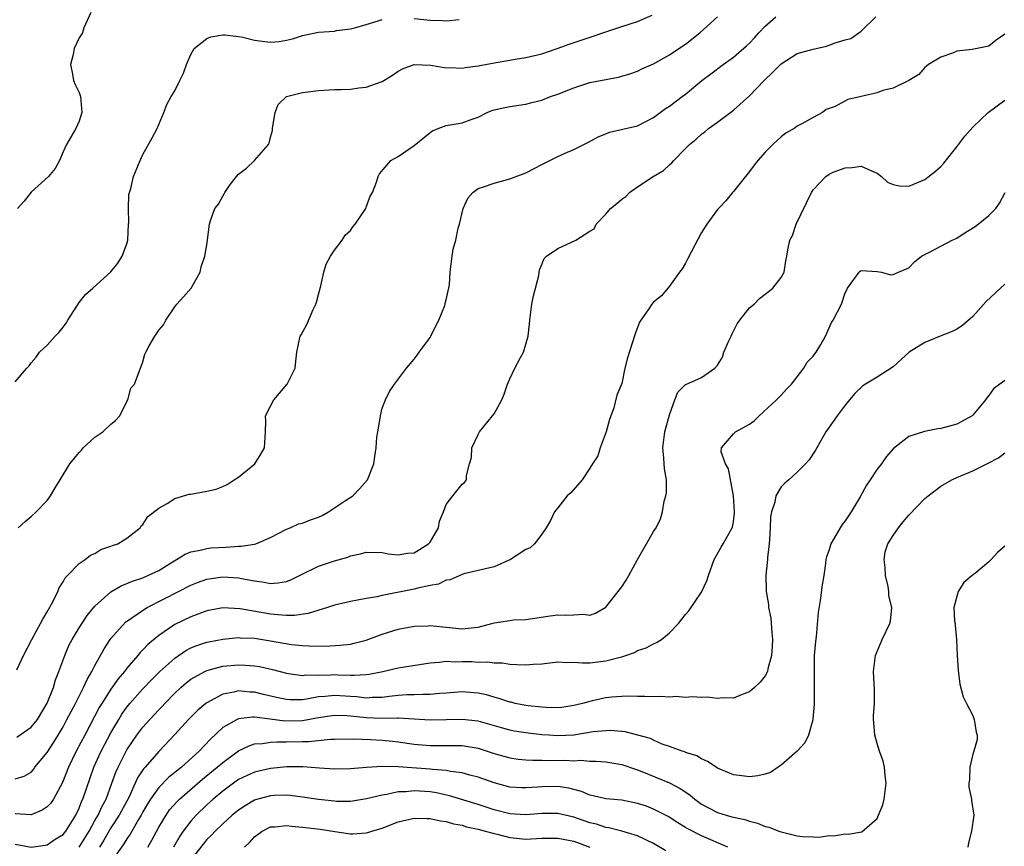
# Model space of a CAD drawing. Units: inches. Extents: x 2601000 to 2604000, y 1524000 to 1527000.
# Drawn here: x 2601560 to 2601683, y 1524217 to 1524321 of the extents above; entities that cross this region are included whole.
import ezdxf

# ---------------------------------------------------------------- set-up
doc = ezdxf.new("R2010")
doc.units = ezdxf.units.IN
doc.header["$MEASUREMENT"] = 0
doc.layers.add('LD26011524_2ft', color=9, linetype='Continuous')

msp = doc.modelspace()

# ---------------------------------------------------------------- linework, layer by layer
at = {"layer": 'LD26011524_2ft'}
for points, elevation in [([(2601568.47, 1524321.53), (2601567.61, 1524319.61), (2601567.42, 1524319), (2601567, 1524318.36), (2601566.39, 1524317), (2601566.25, 1524316.25), (2601565.95, 1524315), (2601566.18, 1524313.82), (2601566.31, 1524313), (2601566.51, 1524312.51), (2601567, 1524311.49), (2601567.14, 1524311.14), (2601567.17, 1524311), (2601567.35, 1524309), (2601567, 1524307.92), (2601566.61, 1524307), (2601566, 1524306), (2601565.44, 1524305), (2601565, 1524304.08), (2601564.54, 1524303), (2601564, 1524302), (2601563.18, 1524301), (2601561, 1524299.03), (2601560.11, 1524297.89), (2601559.3, 1524297)], 8172), ([(2601559, 1524225.56), (2601560.13, 1524225.87), (2601561, 1524226.4), (2601561.28, 1524226.72), (2601561.47, 1524227), (2601563, 1524228.83), (2601563.85, 1524230.15), (2601564.37, 1524231), (2601565, 1524232.08), (2601565.49, 1524233), (2601566, 1524234), (2601566.54, 1524235), (2601567.57, 1524237), (2601568, 1524238), (2601568.62, 1524239), (2601569, 1524239.74), (2601570.15, 1524241.85), (2601570.91, 1524243), (2601571, 1524243.12), (2601572.82, 1524245.18), (2601575.19, 1524246.81), (2601575.54, 1524247), (2601579.45, 1524249), (2601581, 1524249.81), (2601581.85, 1524250.15), (2601583, 1524250.55), (2601585, 1524250.85), (2601587, 1524250.74), (2601587.34, 1524250.66), (2601589, 1524250.35), (2601590.2, 1524250.2), (2601591, 1524250.03), (2601591.91, 1524250.09), (2601593, 1524250.27), (2601593.53, 1524250.47), (2601594.64, 1524251), (2601597, 1524252.19), (2601599, 1524252.86), (2601600.67, 1524253.32), (2601601, 1524253.48), (2601602.28, 1524253.72), (2601603, 1524253.95), (2601605, 1524253.9), (2601605.73, 1524253.73), (2601607, 1524253.6), (2601608.17, 1524253.83), (2601609, 1524253.87), (2601610.81, 1524255), (2601611, 1524255.21), (2601612.04, 1524257), (2601612.17, 1524257.83), (2601612.68, 1524259), (2601613, 1524259.91), (2601613.84, 1524261), (2601615, 1524262.45), (2601615.32, 1524262.68), (2601615.56, 1524263), (2601615.54, 1524263.54), (2601615.93, 1524265), (2601616.19, 1524265.81), (2601616.23, 1524267), (2601617, 1524268.68), (2601617.17, 1524269), (2601618.82, 1524271), (2601619, 1524271.26), (2601619.98, 1524273), (2601620.28, 1524273.72), (2601620.69, 1524275), (2601621, 1524275.66), (2601621.59, 1524277), (2601622.33, 1524278.33), (2601622.68, 1524279), (2601623, 1524279.99), (2601623.28, 1524281), (2601623.45, 1524282.55), (2601623.47, 1524283), (2601623.74, 1524285), (2601623.94, 1524286.06), (2601624.61, 1524288.61), (2601624.72, 1524289.28), (2601625, 1524289.95), (2601625.29, 1524290.71), (2601625.59, 1524291), (2601627, 1524291.99), (2601629.24, 1524293), (2601631, 1524294.15), (2601631.55, 1524294.45), (2601631.82, 1524295), (2601633, 1524296.26), (2601633.6, 1524297), (2601634.4, 1524297.6), (2601635, 1524298.14), (2601635.5, 1524298.5), (2601635.98, 1524299), (2601637, 1524299.68), (2601638.95, 1524301), (2601640.24, 1524301.76), (2601641, 1524302.47), (2601641.29, 1524302.71), (2601641.52, 1524303), (2601643, 1524304.49), (2601643.48, 1524305), (2601644.32, 1524305.68), (2601645, 1524306.28), (2601645.41, 1524306.59), (2601645.88, 1524307), (2601647, 1524307.78), (2601649, 1524309.28), (2601651, 1524311.09), (2601652.84, 1524313), (2601653.96, 1524314.04), (2601655, 1524315.09), (2601657, 1524316.38), (2601659, 1524316.95), (2601660.67, 1524317.33), (2601661, 1524317.43), (2601661.74, 1524317.74), (2601663, 1524318.1), (2601663.72, 1524318.28), (2601665, 1524319.18), (2601666.86, 1524321)], 8162), ([(2601559, 1524275.29), (2601560.46, 1524277), (2601560.74, 1524277.26), (2601561, 1524277.66), (2601561.63, 1524278.37), (2601562.06, 1524279), (2601563, 1524279.85), (2601564.02, 1524281), (2601564.5, 1524281.5), (2601565, 1524282.13), (2601565.37, 1524282.63), (2601565.59, 1524283), (2601567, 1524285.19), (2601567.79, 1524286.21), (2601568.73, 1524287), (2601571, 1524289.05), (2601571.87, 1524290.13), (2601572.41, 1524291), (2601573, 1524292.57), (2601573.12, 1524293), (2601573.21, 1524295), (2601573.23, 1524295.23), (2601573.18, 1524297), (2601573.25, 1524298.75), (2601573.49, 1524299.49), (2601573.84, 1524301), (2601574.66, 1524303), (2601575, 1524303.73), (2601576.16, 1524305.84), (2601576.78, 1524307), (2601577.62, 1524309), (2601578, 1524310), (2601578.53, 1524311), (2601579, 1524311.71), (2601579.65, 1524313), (2601580.07, 1524313.92), (2601580.48, 1524315), (2601581, 1524316.27), (2601581.42, 1524317), (2601583, 1524318.26), (2601583.52, 1524318.48), (2601585, 1524318.73), (2601585.26, 1524318.74), (2601587, 1524318.54), (2601587.54, 1524318.46), (2601589, 1524318.08), (2601589.93, 1524317.93), (2601591, 1524317.82), (2601592.09, 1524317.91), (2601593, 1524318.05), (2601593.76, 1524318.24), (2601595, 1524318.65), (2601597, 1524319.06), (2601599, 1524319.21), (2601599.26, 1524319.26), (2601601, 1524319.47), (2601601.67, 1524319.67), (2601603, 1524320.03), (2601604.48, 1524320.48), (2601605, 1524320.66)], 8170), ([(2601559.21, 1524239.21), (2601560.03, 1524241), (2601561.08, 1524243), (2601562.17, 1524245), (2601562.45, 1524245.55), (2601563, 1524246.46), (2601563.7, 1524247.7), (2601564.36, 1524249), (2601564.51, 1524249.49), (2601565, 1524250.23), (2601565.27, 1524250.73), (2601565.56, 1524251), (2601567, 1524252.52), (2601567.78, 1524253), (2601568.45, 1524253.55), (2601569, 1524253.79), (2601569.73, 1524254.27), (2601571, 1524254.68), (2601571.21, 1524254.79), (2601571.88, 1524255), (2601573, 1524255.71), (2601574.64, 1524257), (2601574.78, 1524257.22), (2601575, 1524257.41), (2601575.61, 1524258.39), (2601577, 1524259.46), (2601578.05, 1524260.05), (2601579, 1524260.66), (2601580.8, 1524261.2), (2601581, 1524261.22), (2601583, 1524261.58), (2601584.18, 1524261.82), (2601585, 1524262.17), (2601585.57, 1524262.43), (2601586.46, 1524263), (2601587, 1524263.33), (2601589.01, 1524265), (2601589.8, 1524266.2), (2601590.23, 1524267), (2601590.36, 1524269), (2601590.39, 1524270.39), (2601590.37, 1524271), (2601591, 1524272.24), (2601591.43, 1524273), (2601593.09, 1524275), (2601594.09, 1524277), (2601594.16, 1524277.84), (2601594.3, 1524279), (2601594.7, 1524281), (2601594.83, 1524281.17), (2601595.56, 1524282.44), (2601596.33, 1524284.33), (2601596.69, 1524285), (2601596.77, 1524285.23), (2601597, 1524286.22), (2601597.3, 1524287.3), (2601597.69, 1524289), (2601597.98, 1524290.02), (2601598.51, 1524291), (2601599, 1524291.76), (2601599.97, 1524293), (2601600.37, 1524293.63), (2601601, 1524294.24), (2601601.31, 1524294.69), (2601601.59, 1524295), (2601602.86, 1524296.86), (2601602.95, 1524297), (2601603, 1524297.14), (2601603.47, 1524298.53), (2601603.79, 1524299), (2601604.26, 1524300.26), (2601604.48, 1524301), (2601604.66, 1524301.34), (2601606.08, 1524303), (2601607, 1524303.51), (2601609, 1524304.88), (2601611, 1524306.52), (2601611.3, 1524306.7), (2601612.02, 1524307), (2601613, 1524307.38), (2601615, 1524307.72), (2601616.14, 1524308.14), (2601617, 1524308.43), (2601618.14, 1524309), (2601618.74, 1524309.26), (2601619, 1524309.34), (2601620.35, 1524309.65), (2601621, 1524309.77), (2601623, 1524310.04), (2601623.75, 1524310.25), (2601625, 1524310.57), (2601626.08, 1524311), (2601627, 1524311.32), (2601629, 1524312.1), (2601631, 1524312.76), (2601633, 1524313.15), (2601634.59, 1524313.41), (2601636.13, 1524313.87), (2601637, 1524314.19), (2601637.54, 1524314.46), (2601639, 1524315.12), (2601641, 1524316.23), (2601642.16, 1524317), (2601643, 1524317.58), (2601644.81, 1524319), (2601647, 1524321)], 8166), ([(2601559.22, 1524230.78), (2601561, 1524232.03), (2601561.78, 1524233), (2601563.02, 1524235.02), (2601563.81, 1524237), (2601564.04, 1524237.96), (2601564.47, 1524239), (2601565.2, 1524241), (2601565.74, 1524242.26), (2601566.13, 1524243), (2601567, 1524244.46), (2601568.01, 1524245.99), (2601569, 1524247.16), (2601571, 1524248.97), (2601572.28, 1524249.72), (2601573, 1524250), (2601573.69, 1524250.31), (2601575, 1524250.73), (2601575.64, 1524251), (2601577, 1524251.65), (2601579, 1524252.89), (2601579.22, 1524253), (2601580.3, 1524253.7), (2601581, 1524253.97), (2601582.18, 1524254.18), (2601583, 1524254.4), (2601583.53, 1524254.47), (2601585.43, 1524254.57), (2601587, 1524254.68), (2601587.32, 1524254.68), (2601589, 1524254.96), (2601589.15, 1524255), (2601591, 1524255.78), (2601593, 1524256.82), (2601593.47, 1524257), (2601594.52, 1524257.48), (2601595, 1524257.57), (2601596.01, 1524257.99), (2601597, 1524258.31), (2601597.45, 1524258.55), (2601598.25, 1524259), (2601600.4, 1524260.4), (2601601.3, 1524261), (2601602.14, 1524261.86), (2601603.13, 1524263), (2601603.96, 1524265), (2601604.07, 1524265.93), (2601604.24, 1524267), (2601604.33, 1524268.33), (2601604.43, 1524269), (2601604.52, 1524269.48), (2601604.76, 1524271), (2601605, 1524271.99), (2601605.41, 1524273), (2601605.92, 1524274.08), (2601606.55, 1524275), (2601608.03, 1524277), (2601609, 1524278.13), (2601609.38, 1524278.62), (2601609.64, 1524279), (2601611, 1524280.81), (2601611.1, 1524281), (2601611.7, 1524282.3), (2601612.07, 1524283), (2601612.83, 1524284.83), (2601612.88, 1524285), (2601612.89, 1524285.11), (2601613, 1524285.55), (2601613.42, 1524287.42), (2601613.51, 1524289), (2601613.74, 1524291), (2601613.89, 1524291.89), (2601614.23, 1524293), (2601614.5, 1524294.5), (2601614.69, 1524295), (2601615.12, 1524297), (2601615.72, 1524298.28), (2601616.33, 1524299), (2601617, 1524299.48), (2601617.69, 1524299.69), (2601619, 1524300.17), (2601621, 1524300.68), (2601623, 1524301.46), (2601624.02, 1524301.98), (2601625, 1524302.5), (2601627, 1524303.5), (2601627.93, 1524303.93), (2601629, 1524304.37), (2601630.76, 1524305.24), (2601632.05, 1524305.95), (2601633, 1524306.35), (2601633.47, 1524306.53), (2601637, 1524307.34), (2601639, 1524308.37), (2601640.51, 1524309.49), (2601641, 1524309.81), (2601642.59, 1524311), (2601643, 1524311.32), (2601645.03, 1524313), (2601646.17, 1524313.83), (2601647.71, 1524315), (2601649, 1524315.94), (2601650.65, 1524317.35), (2601651, 1524317.69), (2601651.64, 1524318.36), (2601652.2, 1524319), (2601653, 1524319.82), (2601654.32, 1524321)], 8164), ([(2601559.38, 1524257), (2601560.23, 1524257.77), (2601561, 1524258.4), (2601561.63, 1524259), (2601563, 1524260.41), (2601563.43, 1524261), (2601564, 1524262), (2601564.64, 1524263), (2601565.84, 1524265), (2601567, 1524266.43), (2601567.29, 1524266.71), (2601567.52, 1524267), (2601569, 1524268.35), (2601569.98, 1524269), (2601571, 1524269.97), (2601571.57, 1524270.43), (2601572.1, 1524271), (2601573, 1524272.82), (2601573.1, 1524273), (2601573.51, 1524274.49), (2601573.93, 1524275), (2601575, 1524277.79), (2601575.26, 1524278.74), (2601575.35, 1524279), (2601575.78, 1524279.78), (2601576.48, 1524281), (2601576.72, 1524281.28), (2601577, 1524281.74), (2601577.57, 1524282.43), (2601577.87, 1524283), (2601579, 1524284.66), (2601579.26, 1524285), (2601580.09, 1524285.91), (2601581.04, 1524287), (2601582.18, 1524289), (2601582.32, 1524289.68), (2601582.77, 1524291), (2601583, 1524292.45), (2601583.11, 1524293), (2601583.29, 1524294.71), (2601583.35, 1524295), (2601583.47, 1524295.47), (2601584, 1524297), (2601584.46, 1524297.54), (2601585, 1524298.53), (2601585.18, 1524298.82), (2601585.25, 1524299), (2601585.86, 1524299.86), (2601586.72, 1524301), (2601587, 1524301.3), (2601587.97, 1524302.03), (2601589, 1524303.01), (2601590.74, 1524305), (2601590.84, 1524305.16), (2601591, 1524305.91), (2601591.23, 1524306.77), (2601591.23, 1524307), (2601591.3, 1524307.3), (2601591.59, 1524309), (2601591.97, 1524310.02), (2601593, 1524311), (2601595, 1524311.53), (2601597, 1524311.77), (2601599, 1524311.87), (2601599.89, 1524311.89), (2601601, 1524311.94), (2601602.08, 1524312.08), (2601603, 1524312.17), (2601604.85, 1524312.85), (2601605, 1524312.89), (2601606.3, 1524313.7), (2601607, 1524314.18), (2601607.53, 1524314.47), (2601609, 1524315.01), (2601611.07, 1524314.93), (2601613, 1524314.61), (2601613.37, 1524314.63), (2601615, 1524314.56), (2601615.37, 1524314.63), (2601617, 1524314.83), (2601619.27, 1524315.27), (2601621, 1524315.54), (2601621.67, 1524315.67), (2601623, 1524315.88), (2601625, 1524316.37), (2601626.93, 1524317), (2601628.43, 1524317.57), (2601631.43, 1524318.57), (2601633, 1524319.12), (2601635, 1524319.78), (2601637, 1524320.42), (2601638.81, 1524321.19)], 8168), ([(2601609, 1524320.77), (2601611, 1524320.55), (2601612.53, 1524320.53), (2601613, 1524320.47), (2601614.65, 1524320.65)], 8170), ([(2601683, 1524318.8), (2601681.94, 1524318.06), (2601681, 1524317.33), (2601678.91, 1524316.91), (2601677, 1524316.69), (2601676.45, 1524316.45), (2601675, 1524315.92), (2601673.46, 1524315), (2601673.2, 1524314.8), (2601673, 1524314.64), (2601672.23, 1524313.77), (2601670.99, 1524313), (2601669, 1524312.07), (2601667.74, 1524311.74), (2601667, 1524311.46), (2601665, 1524311), (2601663.35, 1524310.65), (2601661.77, 1524309.77), (2601661, 1524309.51), (2601660.64, 1524309.36), (2601660.18, 1524309), (2601659, 1524308.38), (2601657.57, 1524307.57), (2601657, 1524307.28), (2601656.63, 1524307), (2601655.57, 1524306.43), (2601655, 1524305.96), (2601654.49, 1524305.51), (2601653.95, 1524305), (2601653, 1524304.05), (2601652.05, 1524303), (2601651.61, 1524302.39), (2601651, 1524301.6), (2601649, 1524299.1), (2601648.9, 1524299), (2601648.07, 1524297.93), (2601647.12, 1524297), (2601647, 1524296.85), (2601645.66, 1524295), (2601645, 1524293.99), (2601643.3, 1524290.7), (2601643, 1524290.14), (2601642.57, 1524289.43), (2601642.24, 1524289), (2601641, 1524287.27), (2601639.97, 1524286.03), (2601639, 1524285.26), (2601638.77, 1524285), (2601638.3, 1524284.3), (2601637.38, 1524283), (2601637.25, 1524282.75), (2601637, 1524282.06), (2601636.7, 1524281.3), (2601635.72, 1524278.28), (2601635.39, 1524277), (2601635, 1524275.07), (2601634.39, 1524273.61), (2601634, 1524272.01), (2601633.46, 1524270.54), (2601633.04, 1524269), (2601632.32, 1524267), (2601632, 1524266), (2601631.36, 1524265), (2601631, 1524264.47), (2601630.05, 1524263), (2601628.62, 1524261.38), (2601628.17, 1524261), (2601627, 1524259.51), (2601626.58, 1524259), (2601626.1, 1524257.9), (2601625.54, 1524257), (2601625, 1524256.19), (2601624.07, 1524255), (2601623.53, 1524254.47), (2601623, 1524254.29), (2601621.08, 1524253), (2601619, 1524252.11), (2601615.21, 1524251.21), (2601615, 1524251.15), (2601613.51, 1524250.49), (2601613, 1524250.44), (2601612.05, 1524249.95), (2601611, 1524249.78), (2601609.44, 1524249.44), (2601609, 1524249.3), (2601605, 1524248.52), (2601604.36, 1524248.36), (2601603, 1524248.14), (2601601.91, 1524247.91), (2601601, 1524247.76), (2601599, 1524247.29), (2601598.14, 1524247), (2601595.73, 1524246.27), (2601593.98, 1524246.02), (2601593, 1524246.02), (2601591.93, 1524246.07), (2601591, 1524246.18), (2601590.29, 1524246.29), (2601587.18, 1524246.82), (2601585, 1524246.95), (2601583, 1524246.58), (2601581, 1524245.85), (2601579, 1524244.87), (2601577, 1524243.49), (2601575.62, 1524242.38), (2601575, 1524241.72), (2601574.64, 1524241.36), (2601574.35, 1524241), (2601573, 1524239.42), (2601572.7, 1524239), (2601571.92, 1524238.08), (2601571, 1524236.78), (2601569.84, 1524235), (2601569.53, 1524234.47), (2601567.71, 1524231), (2601566.63, 1524229), (2601565.66, 1524227), (2601564.92, 1524225.08), (2601563.8, 1524223), (2601563.48, 1524222.52), (2601563, 1524222.05), (2601562.39, 1524221.61), (2601561, 1524221.05), (2601559, 1524221.15)], 8160), ([(2601559, 1524217.38), (2601561, 1524217.01), (2601562.74, 1524217.26), (2601563, 1524217.3), (2601564.02, 1524217.98), (2601565, 1524218.58), (2601565.35, 1524219), (2601566.58, 1524221), (2601567, 1524221.87), (2601567.31, 1524222.69), (2601567.47, 1524223), (2601568.84, 1524227), (2601569.77, 1524229), (2601571, 1524231.31), (2601571.97, 1524233), (2601572.36, 1524233.64), (2601573, 1524234.54), (2601573.37, 1524235), (2601575, 1524236.81), (2601576.07, 1524237.93), (2601577.14, 1524239), (2601579, 1524240.66), (2601580.39, 1524241.61), (2601581, 1524241.94), (2601581.76, 1524242.24), (2601583, 1524242.65), (2601583.28, 1524242.72), (2601585, 1524243.05), (2601587, 1524243.24), (2601587.21, 1524243.21), (2601589, 1524243.15), (2601591, 1524242.85), (2601593.61, 1524242.39), (2601595, 1524242.25), (2601595.81, 1524242.19), (2601597.82, 1524242.18), (2601599.73, 1524242.27), (2601601, 1524242.41), (2601601.48, 1524242.52), (2601603, 1524242.9), (2601605, 1524243.65), (2601607, 1524244.29), (2601609, 1524244.67), (2601610.73, 1524244.73), (2601611, 1524244.76), (2601612.58, 1524244.58), (2601613, 1524244.56), (2601615, 1524244.35), (2601616.52, 1524244.52), (2601617, 1524244.55), (2601618.74, 1524245), (2601619, 1524245.08), (2601620.68, 1524245.32), (2601621, 1524245.39), (2601621.45, 1524245.45), (2601623, 1524245.49), (2601626.02, 1524245.98), (2601627, 1524246.1), (2601627.97, 1524246.03), (2601629, 1524246.08), (2601630.19, 1524246.19), (2601631, 1524246.06), (2601631.71, 1524246.29), (2601633, 1524247.04), (2601635, 1524249.61), (2601635.57, 1524250.43), (2601635.89, 1524251), (2601637, 1524253.04), (2601638.1, 1524255), (2601639, 1524256.52), (2601639.3, 1524257), (2601639.88, 1524258.12), (2601640.13, 1524259), (2601640.33, 1524260.33), (2601640.55, 1524261), (2601640.61, 1524261.39), (2601640.6, 1524263), (2601640.37, 1524264.37), (2601640.27, 1524265.73), (2601640.14, 1524267), (2601640.42, 1524269), (2601640.54, 1524269.46), (2601641, 1524271.14), (2601641.65, 1524273), (2601642.04, 1524273.96), (2601643, 1524274.92), (2601643.05, 1524274.95), (2601645, 1524275.82), (2601646.67, 1524277), (2601647, 1524277.38), (2601647.62, 1524278.38), (2601647.81, 1524279), (2601648.42, 1524280.42), (2601648.71, 1524281), (2601648.79, 1524281.21), (2601649.48, 1524282.52), (2601649.81, 1524283), (2601651, 1524284.54), (2601651.6, 1524285), (2601652.28, 1524285.72), (2601653, 1524286.24), (2601653.95, 1524287), (2601655, 1524288.34), (2601655.36, 1524289), (2601655.59, 1524290.41), (2601655.7, 1524291), (2601655.81, 1524291.81), (2601656.07, 1524293), (2601656.41, 1524293.59), (2601656.88, 1524295), (2601658.8, 1524299), (2601659, 1524299.34), (2601660.58, 1524301), (2601661, 1524301.29), (2601661.52, 1524301.52), (2601663, 1524302.09), (2601663.89, 1524302.11), (2601665, 1524302.29), (2601666.31, 1524301.69), (2601667, 1524301.4), (2601667.57, 1524301), (2601668.3, 1524300.3), (2601669, 1524299.97), (2601669.81, 1524299.81), (2601671, 1524299.79), (2601673, 1524300.62), (2601674.34, 1524301.66), (2601675, 1524302.26), (2601675.35, 1524302.65), (2601677, 1524304.69), (2601677.98, 1524306.02), (2601679, 1524307.18), (2601680.94, 1524309), (2601683, 1524310.55)], 8158), ([(2601567.03, 1524217), (2601568.29, 1524219), (2601569, 1524220.31), (2601569.4, 1524221), (2601569.89, 1524222.11), (2601570.38, 1524223), (2601571.13, 1524225), (2601571.61, 1524226.39), (2601571.89, 1524227), (2601572.91, 1524229), (2601573, 1524229.16), (2601574.25, 1524231), (2601575, 1524232.02), (2601575.86, 1524233), (2601577, 1524234.21), (2601577.4, 1524234.6), (2601577.76, 1524235), (2601579, 1524236.29), (2601579.76, 1524237), (2601580.42, 1524237.58), (2601581, 1524238.02), (2601582.78, 1524239), (2601583, 1524239.1), (2601585, 1524239.64), (2601587, 1524239.84), (2601587.8, 1524239.8), (2601589, 1524239.7), (2601589.6, 1524239.6), (2601591.23, 1524239.23), (2601593, 1524238.77), (2601593.25, 1524238.75), (2601595, 1524238.51), (2601595.43, 1524238.57), (2601597, 1524238.55), (2601598.57, 1524238.57), (2601599, 1524238.6), (2601599.43, 1524238.57), (2601601, 1524238.55), (2601601.48, 1524238.52), (2601603, 1524238.62), (2601603.34, 1524238.66), (2601605.06, 1524239), (2601607, 1524239.44), (2601607.54, 1524239.54), (2601611, 1524240.09), (2601612.16, 1524240.16), (2601613, 1524240.27), (2601614.22, 1524240.22), (2601615, 1524240.25), (2601616.23, 1524240.23), (2601617, 1524240.18), (2601618.21, 1524240.21), (2601619, 1524240.09), (2601620.06, 1524240.06), (2601621, 1524239.91), (2601621.88, 1524239.88), (2601623, 1524239.81), (2601623.9, 1524239.9), (2601625, 1524239.97), (2601627, 1524240.21), (2601628.13, 1524240.13), (2601629, 1524240.17), (2601630.07, 1524240.07), (2601631, 1524240.09), (2601633, 1524240.31), (2601634.8, 1524240.8), (2601635, 1524240.84), (2601635.51, 1524241), (2601636.61, 1524241.39), (2601637, 1524241.61), (2601638.05, 1524241.95), (2601639, 1524242.47), (2601639.38, 1524242.62), (2601639.97, 1524243), (2601641, 1524243.83), (2601642.14, 1524245), (2601643, 1524246.13), (2601643.4, 1524246.6), (2601645, 1524248.91), (2601645.67, 1524250.33), (2601645.86, 1524251), (2601646.59, 1524253), (2601647.45, 1524254.55), (2601647.73, 1524255), (2601648.85, 1524257), (2601648.9, 1524257.1), (2601649, 1524257.74), (2601649.14, 1524258.86), (2601649.14, 1524259), (2601649.01, 1524261), (2601648.37, 1524264.37), (2601648.01, 1524265), (2601647.48, 1524266.52), (2601647.5, 1524267), (2601649, 1524268.76), (2601649.28, 1524269), (2601651, 1524269.98), (2601651.62, 1524270.38), (2601652.24, 1524271), (2601654.38, 1524273), (2601655, 1524273.62), (2601655.65, 1524274.35), (2601656.27, 1524275), (2601657, 1524275.89), (2601657.81, 1524277), (2601658.26, 1524277.74), (2601659, 1524278.48), (2601659.21, 1524278.79), (2601659.39, 1524279), (2601659.95, 1524279.95), (2601660.53, 1524281), (2601661.28, 1524282.72), (2601661.52, 1524283), (2601662.55, 1524285), (2601663, 1524286.42), (2601663.22, 1524286.78), (2601663.31, 1524287), (2601664.74, 1524289), (2601664.88, 1524289.12), (2601665, 1524289.2), (2601667, 1524289.11), (2601667.56, 1524289), (2601668.69, 1524288.69), (2601669, 1524288.72), (2601669.7, 1524289), (2601671, 1524289.55), (2601671.71, 1524290.29), (2601672.59, 1524291), (2601673, 1524291.24), (2601673.47, 1524291.47), (2601675, 1524292.28), (2601676.41, 1524293), (2601676.82, 1524293.18), (2601677, 1524293.28), (2601677.79, 1524293.79), (2601679.28, 1524294.72), (2601679.68, 1524295), (2601681, 1524296.11), (2601681.89, 1524297), (2601682.34, 1524297.66), (2601683.06, 1524299)], 8156), ([(2601683, 1524287.5), (2601680.68, 1524285.32), (2601679, 1524283.46), (2601677.69, 1524282.31), (2601677, 1524281.88), (2601676.42, 1524281.58), (2601674.92, 1524281), (2601673, 1524280.2), (2601671.03, 1524278.97), (2601669, 1524277.17), (2601667, 1524275.87), (2601665.57, 1524275), (2601665.21, 1524274.79), (2601664.2, 1524273.8), (2601663.56, 1524273), (2601663, 1524272.35), (2601662.01, 1524271), (2601661, 1524269.6), (2601660.6, 1524269), (2601659.44, 1524267), (2601659.29, 1524266.71), (2601658.49, 1524265.51), (2601658.03, 1524265), (2601657, 1524263.97), (2601655.94, 1524263), (2601655.43, 1524262.57), (2601655, 1524262.12), (2601654.32, 1524261), (2601654.19, 1524260.19), (2601653.76, 1524259), (2601653.65, 1524258.35), (2601653.61, 1524257), (2601653.51, 1524255.51), (2601653.5, 1524255), (2601653.28, 1524253.28), (2601653.28, 1524253), (2601653.06, 1524251.06), (2601653.1, 1524249), (2601653.38, 1524247.38), (2601653.41, 1524247), (2601653.67, 1524245.67), (2601653.83, 1524243.82), (2601653.88, 1524243), (2601653.87, 1524242.13), (2601653.76, 1524241), (2601653.31, 1524239.31), (2601653.27, 1524239), (2601653, 1524238.44), (2601652.34, 1524237.66), (2601651.66, 1524237), (2601651, 1524236.45), (2601650.1, 1524236.1), (2601649, 1524235.65), (2601647.7, 1524235.7), (2601647, 1524235.61), (2601645.77, 1524235.77), (2601645, 1524235.72), (2601643.82, 1524235.82), (2601643, 1524235.75), (2601641.83, 1524235.84), (2601641, 1524235.77), (2601639.85, 1524235.85), (2601639, 1524235.82), (2601637.88, 1524235.88), (2601637, 1524235.88), (2601635.91, 1524235.91), (2601635, 1524235.88), (2601633.77, 1524235.77), (2601633, 1524235.68), (2601631.31, 1524235.31), (2601631, 1524235.25), (2601630.11, 1524235), (2601629, 1524234.73), (2601627.5, 1524234.5), (2601627, 1524234.45), (2601625.53, 1524234.47), (2601625, 1524234.51), (2601623.3, 1524234.7), (2601623, 1524234.75), (2601621.66, 1524235), (2601621.13, 1524235.13), (2601621, 1524235.15), (2601619.62, 1524235.62), (2601619, 1524235.77), (2601618.06, 1524236.06), (2601617, 1524236.29), (2601615, 1524236.43), (2601613, 1524236.26), (2601612.22, 1524236.22), (2601611, 1524236.11), (2601610.13, 1524236.13), (2601609, 1524236.08), (2601608.07, 1524236.07), (2601607, 1524236), (2601605.88, 1524235.88), (2601605, 1524235.75), (2601603.72, 1524235.72), (2601603, 1524235.65), (2601601.81, 1524235.81), (2601601, 1524235.85), (2601599, 1524235.99), (2601597.85, 1524235.85), (2601597, 1524235.8), (2601595.52, 1524235.52), (2601595, 1524235.46), (2601593.44, 1524235.44), (2601593, 1524235.47), (2601591.73, 1524235.73), (2601590.11, 1524236.11), (2601589, 1524236.39), (2601588.41, 1524236.41), (2601587, 1524236.56), (2601586.4, 1524236.4), (2601585, 1524236.15), (2601583, 1524235.08), (2601582.89, 1524235), (2601581.87, 1524234.13), (2601580.72, 1524233), (2601579, 1524231.1), (2601577, 1524228.98), (2601575.27, 1524227), (2601575.14, 1524226.86), (2601575, 1524226.66), (2601574.34, 1524225.66), (2601574.05, 1524225), (2601573.23, 1524223.23), (2601572.04, 1524221), (2601571, 1524219.4), (2601570.12, 1524217.88), (2601569.55, 1524217)], 8154), ([(2601683, 1524275.44), (2601682.37, 1524275), (2601681.61, 1524274.39), (2601681, 1524273.54), (2601680.74, 1524273.26), (2601680.57, 1524273), (2601679, 1524271.08), (2601678.92, 1524271), (2601677, 1524269.97), (2601675, 1524269.43), (2601674.62, 1524269.38), (2601672.95, 1524269.05), (2601671, 1524268.44), (2601669.07, 1524266.93), (2601668.13, 1524265.87), (2601667.54, 1524265), (2601667, 1524264.34), (2601666.13, 1524263), (2601665.66, 1524262.34), (2601664.87, 1524260.87), (2601663.75, 1524259), (2601663, 1524257.85), (2601662.61, 1524257.39), (2601662.36, 1524257), (2601661.21, 1524255), (2601661, 1524254.25), (2601660.65, 1524253.35), (2601660.58, 1524253), (2601660.53, 1524252.53), (2601660.32, 1524251), (2601660.14, 1524249.86), (2601659.87, 1524247.87), (2601659.62, 1524246.38), (2601659.37, 1524243.37), (2601659.27, 1524242.73), (2601659.13, 1524241), (2601659.1, 1524239), (2601659.13, 1524237), (2601659.1, 1524235.1), (2601659.13, 1524234.87), (2601658.97, 1524233.03), (2601658.94, 1524232.94), (2601658.43, 1524231), (2601657.95, 1524230.05), (2601656.99, 1524229), (2601655, 1524227.28), (2601654.6, 1524227), (2601653.64, 1524226.36), (2601653, 1524226.15), (2601652.07, 1524225.93), (2601651, 1524225.79), (2601650.07, 1524225.93), (2601649, 1524226.05), (2601647, 1524226.9), (2601646.83, 1524227), (2601645.74, 1524227.74), (2601645, 1524228.06), (2601644.43, 1524228.43), (2601643, 1524228.85), (2601642.91, 1524228.91), (2601642.58, 1524229), (2601641, 1524229.61), (2601640.09, 1524229.91), (2601639, 1524230.38), (2601638.59, 1524230.59), (2601635.42, 1524231.42), (2601633.59, 1524231.59), (2601633, 1524231.58), (2601631.42, 1524231.42), (2601629, 1524231.01), (2601627, 1524230.92), (2601625.87, 1524231), (2601625, 1524231.07), (2601623.27, 1524231.27), (2601621.53, 1524231.53), (2601621, 1524231.63), (2601619.92, 1524231.92), (2601617, 1524232.76), (2601615, 1524232.98), (2601613, 1524232.92), (2601611, 1524232.9), (2601609, 1524233.04), (2601607, 1524233.14), (2601606.87, 1524233.13), (2601604.89, 1524233.11), (2601603, 1524233.18), (2601601, 1524233.4), (2601600.57, 1524233.43), (2601599, 1524233.47), (2601597, 1524233.18), (2601595, 1524232.82), (2601592.79, 1524232.79), (2601590.96, 1524233.04), (2601589, 1524233.27), (2601588.72, 1524233.28), (2601587, 1524233.08), (2601586.82, 1524233), (2601585, 1524231.97), (2601583.47, 1524230.53), (2601582.07, 1524229), (2601579.83, 1524227), (2601579.36, 1524226.64), (2601579, 1524226.33), (2601578.26, 1524225.74), (2601577, 1524224.47), (2601575.94, 1524223), (2601575.58, 1524222.42), (2601575, 1524221.41), (2601574.78, 1524221), (2601574.44, 1524220.44), (2601573.4, 1524218.6), (2601573, 1524218.04), (2601572.61, 1524217.39), (2601570.92, 1524215)], 8152), ([(2601575.61, 1524217), (2601576.13, 1524217.87), (2601577, 1524219.49), (2601577.9, 1524221), (2601578.35, 1524221.65), (2601579.28, 1524222.72), (2601579.57, 1524223), (2601582.48, 1524225.52), (2601584.31, 1524227), (2601585, 1524227.61), (2601587, 1524229.07), (2601588.3, 1524229.7), (2601589, 1524229.92), (2601589.97, 1524229.97), (2601591, 1524230.14), (2601591.8, 1524230.2), (2601593, 1524230.17), (2601595, 1524230.22), (2601595.79, 1524230.21), (2601598.5, 1524230.5), (2601599, 1524230.5), (2601601.43, 1524230.57), (2601603.51, 1524230.49), (2601605, 1524230.4), (2601606.28, 1524230.28), (2601607, 1524230.2), (2601609, 1524229.91), (2601611, 1524229.74), (2601613.74, 1524229.74), (2601615, 1524229.71), (2601617, 1524229.37), (2601619, 1524228.73), (2601621, 1524228.16), (2601622.02, 1524228.02), (2601623, 1524227.92), (2601623.87, 1524227.87), (2601625, 1524227.89), (2601625.86, 1524227.86), (2601627.88, 1524227.88), (2601629, 1524227.82), (2601629.87, 1524227.87), (2601631, 1524227.76), (2601631.77, 1524227.77), (2601633, 1524227.67), (2601635, 1524227.34), (2601637, 1524226.67), (2601637.53, 1524226.47), (2601641, 1524225.04), (2601642.34, 1524224.34), (2601643.55, 1524223.55), (2601644.16, 1524223), (2601645, 1524222.37), (2601647, 1524221.32), (2601648.08, 1524221), (2601648.81, 1524220.81), (2601649, 1524220.74), (2601650.45, 1524220.45), (2601651, 1524220.24), (2601652.01, 1524220.01), (2601653, 1524219.59), (2601653.49, 1524219.49), (2601654.68, 1524219), (2601655, 1524218.89), (2601657, 1524218.43), (2601657.66, 1524218.34), (2601659, 1524218.28), (2601659.74, 1524218.26), (2601661, 1524218.46), (2601661.58, 1524218.42), (2601663, 1524218.67), (2601663.37, 1524218.62), (2601665.09, 1524218.91), (2601667, 1524220.56), (2601667.2, 1524221), (2601667.72, 1524222.28), (2601667.89, 1524223), (2601668, 1524224), (2601668.15, 1524225), (2601668.03, 1524225.97), (2601667.94, 1524227), (2601667.76, 1524227.76), (2601667.31, 1524229), (2601667, 1524229.96), (2601666.71, 1524231), (2601666.61, 1524232.61), (2601666.56, 1524233), (2601666.54, 1524233.46), (2601666.67, 1524235), (2601666.69, 1524236.69), (2601666.57, 1524239), (2601666.82, 1524241), (2601667.65, 1524243), (2601668.6, 1524245), (2601668.69, 1524245.31), (2601668.84, 1524247), (2601668.48, 1524248.48), (2601668.47, 1524249), (2601668.38, 1524249.62), (2601668.06, 1524251), (2601668.01, 1524252.01), (2601667.91, 1524253), (2601668.03, 1524253.97), (2601668.37, 1524255), (2601669, 1524256.03), (2601669.7, 1524257), (2601670.28, 1524257.72), (2601671, 1524258.57), (2601673, 1524260.66), (2601673.42, 1524261), (2601675, 1524262.19), (2601676.37, 1524263), (2601677, 1524263.29), (2601679, 1524264.12), (2601680.74, 1524265), (2601680.92, 1524265.08), (2601682.23, 1524265.77), (2601683, 1524266.37)], 8150), ([(2601683, 1524254.7), (2601682.1, 1524253.9), (2601681.31, 1524253), (2601681, 1524252.71), (2601679.36, 1524251.36), (2601678.9, 1524251), (2601677.86, 1524250.14), (2601677.16, 1524249), (2601676.62, 1524247), (2601676.72, 1524245.28), (2601676.77, 1524245), (2601676.77, 1524244.77), (2601676.94, 1524243), (2601677.04, 1524241), (2601677.15, 1524239.15), (2601677.39, 1524237.39), (2601677.8, 1524235.8), (2601678.19, 1524235), (2601679, 1524233.47), (2601679.19, 1524233), (2601679.4, 1524231.4), (2601679.56, 1524231), (2601679.53, 1524230.47), (2601679.12, 1524229), (2601679, 1524228.64), (2601678.64, 1524227), (2601678.59, 1524225.41), (2601678.51, 1524225), (2601678.52, 1524224.52), (2601678.83, 1524223), (2601678.84, 1524222.84), (2601679.13, 1524221), (2601678.84, 1524219), (2601678.45, 1524217.55), (2601678.37, 1524217)], 8148), ([(2601648.29, 1524217), (2601645, 1524218.41), (2601643.27, 1524219.27), (2601643, 1524219.45), (2601642.02, 1524220.02), (2601640.82, 1524220.82), (2601639, 1524221.76), (2601638.11, 1524222.11), (2601637, 1524222.48), (2601635, 1524222.86), (2601633, 1524223.03), (2601631.44, 1524223.44), (2601631, 1524223.51), (2601629.95, 1524223.95), (2601628.36, 1524224.36), (2601627, 1524224.57), (2601625, 1524224.56), (2601624.51, 1524224.51), (2601623, 1524224.41), (2601622.43, 1524224.43), (2601621, 1524224.52), (2601619, 1524225.06), (2601617, 1524225.77), (2601615.98, 1524226.02), (2601615, 1524226.3), (2601613.53, 1524226.47), (2601613, 1524226.58), (2601611.3, 1524226.7), (2601611, 1524226.75), (2601607, 1524227.04), (2601605, 1524227.08), (2601603.02, 1524226.98), (2601601, 1524226.8), (2601599, 1524226.74), (2601597.13, 1524226.87), (2601595.05, 1524227.05), (2601593.06, 1524227.06), (2601591, 1524226.84), (2601589, 1524226.37), (2601588.05, 1524225.95), (2601587, 1524225.45), (2601586.35, 1524225), (2601585, 1524224.02), (2601583.79, 1524223), (2601583.38, 1524222.62), (2601583, 1524222.29), (2601581.66, 1524221), (2601581, 1524220.25), (2601580.05, 1524219), (2601579.62, 1524218.38), (2601578.83, 1524217)], 8148), ([(2601640.54, 1524216.54), (2601639, 1524217.46), (2601637, 1524218.42), (2601635.01, 1524219.01), (2601633.41, 1524219.41), (2601633, 1524219.46), (2601631.85, 1524219.85), (2601631, 1524220.05), (2601629, 1524220.75), (2601627, 1524221.22), (2601625, 1524221.22), (2601623, 1524221.05), (2601621, 1524221.17), (2601619, 1524221.66), (2601617, 1524222.33), (2601613.43, 1524223.43), (2601611.79, 1524223.79), (2601611, 1524223.93), (2601609, 1524224.06), (2601607.94, 1524223.94), (2601607, 1524223.9), (2601605.58, 1524223.58), (2601605, 1524223.5), (2601603.03, 1524223.03), (2601601, 1524222.73), (2601599.28, 1524222.72), (2601599, 1524222.74), (2601597, 1524222.94), (2601595, 1524223.25), (2601593.46, 1524223.46), (2601593, 1524223.5), (2601591.46, 1524223.46), (2601591, 1524223.43), (2601589.39, 1524223), (2601589, 1524222.88), (2601587.82, 1524222.18), (2601587, 1524221.64), (2601586.21, 1524221), (2601585, 1524219.91), (2601584.05, 1524219), (2601583.55, 1524218.45), (2601583, 1524217.93), (2601581, 1524215.39)], 8146), ([(2601587.74, 1524217), (2601588.39, 1524217.61), (2601589, 1524218.29), (2601589.94, 1524219), (2601591, 1524219.52), (2601591.54, 1524219.54), (2601593, 1524219.7), (2601593.62, 1524219.62), (2601595, 1524219.51), (2601597.23, 1524219.23), (2601599.05, 1524218.95), (2601601, 1524218.68), (2601601.32, 1524218.68), (2601603, 1524218.79), (2601603.17, 1524218.83), (2601603.7, 1524219), (2601605, 1524219.37), (2601607, 1524220.15), (2601609, 1524220.64), (2601610.58, 1524220.58), (2601611, 1524220.58), (2601612.28, 1524220.28), (2601613, 1524220.19), (2601613.91, 1524219.91), (2601615, 1524219.74), (2601615.55, 1524219.55), (2601617, 1524219.25), (2601617.19, 1524219.19), (2601617.91, 1524219), (2601619, 1524218.69), (2601619.39, 1524218.61), (2601621, 1524218.21), (2601623, 1524218.01), (2601625, 1524218.1), (2601627, 1524218.11), (2601629, 1524217.73), (2601630.99, 1524216.99)], 8144)]:
    msp.add_lwpolyline(points, dxfattribs=dict(at, elevation=elevation))

doc.saveas('drawing.dxf')
